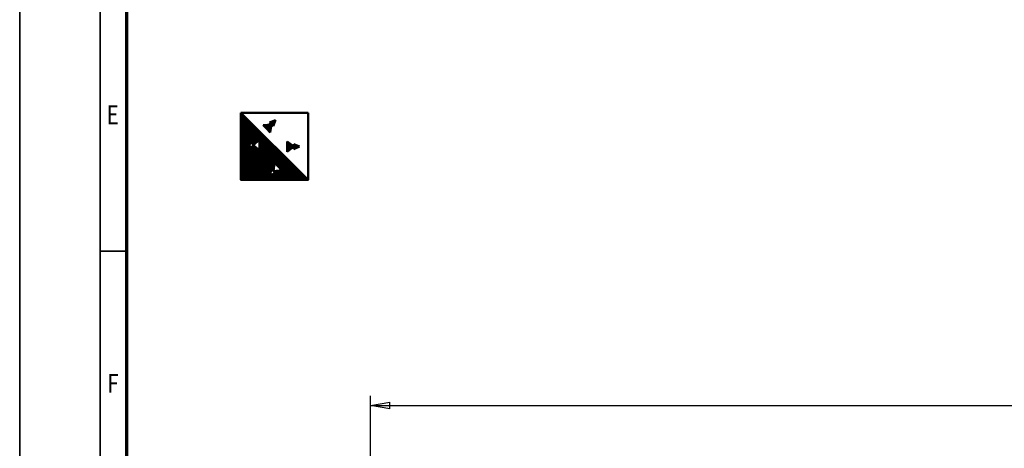
# Model space of a CAD drawing. Units: millimetres. Extents: x 0 to 25393, y 0 to 16800.
# Drawn here: x 0 to 7342, y 4931 to 8124 of the extents above; entities that cross this region are included whole.
import ezdxf
from ezdxf.enums import TextEntityAlignment as Align

# ---------------------------------------------------------------- set-up
doc = ezdxf.new("R2010")
doc.units = ezdxf.units.MM
doc.header["$MEASUREMENT"] = 0
for name, color, linetype, lineweight in [('(1) Shape lines', 7, 'Continuous', 35), ('(6) Dimensions', 7, 'Continuous', 35), ('(8) Hatches', 7, 'Continuous', 35), ('(9) Sheet', 7, 'Continuous', 35)]:
    doc.layers.add(name, color=color, linetype=linetype, lineweight=lineweight)
doc.styles.add('Arial', font='ARIAL.TTF')
doc.dimstyles.new('Vertex Style', dxfattribs={"dimscale": 40, "dimtxt": 0.18, "dimasz": 3.6, "dimexe": 1.8, "dimexo": 0.0625, "dimgap": 1.7, "dimtad": 1, "dimdec": 1, "dimdsep": 46, "dimtxsty": 'Arial', "dimblk1": 'CLOSED', "dimblk2": 'CLOSED', "dimsah": 1, "dimcen": 0.09, "dimdle": 1.8, "dimclrd": 9, "dimclre": 9, "dimadec": 1, "dimazin": 2, "dimtfac": 0.65, "dimtdec": 4, "dimtmove": 0, "dimatfit": 3, "dimfxl": 0, "dimtolj": 1, "dimtzin": 0, "dimlwd": 25, "dimlwe": 25, "dimarcsym": 0})

# ---------------------------------------------------------------- blocks, each defined once
blk = doc.blocks.new('_Closed')
at = {"color": 0, "linetype": 'ByBlock', "lineweight": -2}
for p, q in [((-1, 0.166667), (0, 0)), ((-1, 0.166667), (-1, -0.166667)), ((0, 0), (-1, -0.166667)), ((0, 0), (-1, 0))]:
    blk.add_line(p, q, dxfattribs=at)
blk = doc.blocks.new('*D52')
at = {"layer": '(6) Dimensions', "color": 9, "lineweight": 25}
for p, q in [((2615.1, 4732), (2615.1, 5322)), ((13722.9, 4732), (13722.9, 5322)), ((2759.1, 5250), (13578.9, 5250))]:
    blk.add_line(p, q, dxfattribs=at)
at = {"layer": 'Defpoints', "color": 0}
for p in [(13722.9, 5250), (2615.1, 4612), (13722.9, 4612)]:
    blk.add_point(p, dxfattribs=at)
at = {"layer": '(6) Dimensions', "color": 9, "lineweight": 25, "xscale": 144, "yscale": 144, "zscale": 144}
for p, rotation in [((2615.1, 5250), 180), ((13722.9, 5250), 360)]:
    blk.add_blockref('_Closed', p, dxfattribs=dict(at, rotation=rotation))
at = {"layer": '(6) Dimensions', "color": 0, "lineweight": 35, "insert": (7866.9, 5382.7), "char_height": 140, "attachment_point": 5, "style": 'Arial'}
blk.add_mtext('\\A1;16696', dxfattribs=at)
blk = doc.blocks.new('GROUP_0_6b89802b-d6be-4bf6-85bb-5f8b37cb96c7')
at = {"layer": '(9) Sheet', "color": 7, "lineweight": 35, "ltscale": 120}
for p, q in [((0, 16800), (0, 0)), ((600, 16600), (600, 200)), ((800, 6400), (600, 6400))]:
    blk.add_line(p, q, dxfattribs=at)
at = {"layer": '(9) Sheet', "color": 7, "lineweight": 70, "ltscale": 120}
blk.add_line((800, 400), (800, 16402), dxfattribs=at)
at = {"layer": '(9) Sheet', "color": 7, "lineweight": 35, "style": 'Arial', "width": 0.8}
for s, p in [('E', (648.8, 7301.2)), ('F', (653.2, 5301.2))]:
    blk.add_text(s, height=140, dxfattribs=at).set_placement(p, align=Align.BOTTOM_LEFT)
blk = doc.blocks.new('HATCH_22_82f87d87-fea6-4ca4-811c-8fd12405b102')
at = {"layer": '(8) Hatches', "color": 0, "lineweight": 9}
for p, q in [((2044, 7159.7), (2044, 7197.5)), ((2048, 7161.5), (2048, 7195.7)), ((2052, 7163.2), (2052, 7193.9)), ((2056, 7165), (2056, 7192.2)), ((2060, 7166.8), (2060, 7190.4)), ((2064, 7168.5), (2064, 7188.6)), ((2068, 7170.3), (2068, 7186.9)), ((2072, 7172), (2072, 7185.1)), ((2076, 7173.8), (2076, 7183.4)), ((2080, 7175.6), (2080, 7181.6)), ((2084, 7177.3), (2084, 7179.8))]:
    blk.add_line(p, q, dxfattribs=at)
blk = doc.blocks.new('HATCH_23_8f30758f-6468-4fc9-8e96-1edd84ed1e5a')
at = {"layer": '(8) Hatches', "color": 0, "lineweight": 9}
for p, q in [((1996, 7141.3), (1996, 7215.9)), ((2000, 7144.4), (2000, 7212.7)), ((2004, 7147.6), (2004, 7209.6)), ((2008, 7150.7), (2008, 7206.4)), ((2012, 7153.9), (2012, 7203.3)), ((2016, 7157), (2016, 7200.2)), ((2020, 7160.2), (2020, 7197)), ((2024, 7163.3), (2024, 7193.9)), ((2028, 7166.4), (2028, 7190.7)), ((2032, 7169.6), (2032, 7187.6)), ((2036, 7172.7), (2036, 7184.4)), ((2040, 7175.9), (2040, 7181.3))]:
    blk.add_line(p, q, dxfattribs=at)
blk = doc.blocks.new('HATCH_24_28d1065d-e0ed-4c30-833e-692320adbd73')
at = {"layer": '(8) Hatches', "color": 0, "lineweight": 9}
for p, q in [((1856, 7295.6), (1856, 7342.2)), ((1860, 7291.5), (1860, 7342.6)), ((1864, 7287.3), (1864, 7343)), ((1868, 7283.2), (1868, 7343.4)), ((1872, 7307.6), (1872, 7343.8)), ((1876, 7336.6), (1876, 7344.2)), ((1816, 7337), (1816, 7338.1)), ((1820, 7332.9), (1820, 7338.5)), ((1824, 7328.7), (1824, 7338.9)), ((1828, 7324.6), (1828, 7339.3)), ((1832, 7320.4), (1832, 7339.7)), ((1836, 7316.3), (1836, 7340.1)), ((1840, 7312.2), (1840, 7340.5)), ((1844, 7308), (1844, 7340.9)), ((1848, 7303.9), (1848, 7341.4)), ((1852, 7299.7), (1852, 7341.8))]:
    blk.add_line(p, q, dxfattribs=at)
blk = doc.blocks.new('HATCH_25_9910e82d-aa50-4bb4-be27-6a6c5ce16e24')
at = {"layer": '(8) Hatches', "color": 0, "lineweight": 9}
for p, q in [((1864, 7357.8), (1864, 7358.1)), ((1868, 7353.7), (1868, 7359.6)), ((1872, 7349.6), (1872, 7361.1)), ((1876, 7345.4), (1876, 7362.6)), ((1880, 7341.3), (1880, 7364)), ((1884, 7337.1), (1884, 7365.5)), ((1888, 7333), (1888, 7367)), ((1892, 7334.7), (1892, 7368.5)), ((1896, 7344.4), (1896, 7369.9)), ((1900, 7354.2), (1900, 7371.4)), ((1904, 7364), (1904, 7372.9)), ((1908, 7373.8), (1908, 7374.4))]:
    blk.add_line(p, q, dxfattribs=at)
blk = doc.blocks.new('HATCH_26_d721c386-47e1-455c-bb45-43facf109b12')
at = {"layer": '(8) Hatches', "color": 0, "lineweight": 9}
for p, q in [((1652, 6930), (1652, 7428)), ((1656, 6930), (1656, 7424)), ((1660, 6930), (1660, 7420)), ((1664, 6930), (1664, 7416)), ((1668, 6930), (1668, 7412)), ((1672, 6930), (1672, 7408)), ((1676, 6930), (1676, 7404)), ((1680, 6930), (1680, 7400)), ((1684, 6930), (1684, 7396)), ((1688, 6930), (1688, 7392)), ((1692, 6930), (1692, 7388)), ((1696, 6930), (1696, 7384)), ((1700, 7191.3), (1700, 7380)), ((1704, 7193.1), (1704, 7376)), ((1708, 7194.8), (1708, 7372)), ((1712, 7196.6), (1712, 7368)), ((1716, 7198.4), (1716, 7364)), ((1720, 7200.1), (1720, 7360)), ((1724, 7201.9), (1724, 7356)), ((1728, 7203.7), (1728, 7352)), ((1732, 7205.4), (1732, 7348)), ((1736, 7207.2), (1736, 7344)), ((1740, 7208.9), (1740, 7340)), ((1744, 7192.9), (1744, 7336)), ((1748, 7196.1), (1748, 7332)), ((1752, 7199.2), (1752, 7328)), ((1756, 7202.4), (1756, 7324)), ((1760, 7205.5), (1760, 7320)), ((1764, 7208.6), (1764, 7316)), ((1768, 7211.8), (1768, 7312)), ((1772, 7214.9), (1772, 7308)), ((1776, 7218.1), (1776, 7304)), ((1780, 7221.2), (1780, 7300)), ((1784, 7224.4), (1784, 7296)), ((1788, 7227.5), (1788, 7292)), ((1792, 6930), (1792, 7288)), ((1796, 6930), (1796, 7284)), ((1800, 6930), (1800, 7280)), ((1804, 6930), (1804, 7276)), ((1808, 6930), (1808, 7272)), ((1812, 6930), (1812, 7268)), ((1816, 6930), (1816, 7264)), ((1820, 6930), (1820, 7260)), ((1824, 6930), (1824, 7256)), ((1828, 6930), (1828, 7252)), ((1832, 6930), (1832, 7248)), ((1836, 6930), (1836, 7244)), ((1840, 6930), (1840, 7240)), ((1844, 6930), (1844, 7236)), ((1848, 6930), (1848, 7232)), ((1852, 6930), (1852, 7228)), ((1856, 6930), (1856, 7224)), ((1860, 6930), (1860, 7220)), ((1864, 6968.2), (1864, 7216)), ((1868, 6979), (1868, 7212)), ((1872, 6989.8), (1872, 7208)), ((1876, 7000.7), (1876, 7204)), ((1880, 7006.7), (1880, 7200)), ((1884, 7002.9), (1884, 7196)), ((1700, 6930), (1700, 7188.4)), ((1704, 6930), (1704, 7186.7)), ((1708, 6930), (1708, 7184.9)), ((1712, 6930), (1712, 7183.2)), ((1716, 6930), (1716, 7181.4)), ((1720, 6930), (1720, 7179.6)), ((1724, 6930), (1724, 7177.9)), ((1728, 6930), (1728, 7176.1)), ((1732, 6930), (1732, 7174.4)), ((1736, 6930), (1736, 7172.6)), ((1740, 6930), (1740, 7170.8)), ((1744, 6930), (1744, 7186.9)), ((1748, 6930), (1748, 7183.7)), ((1752, 6930), (1752, 7180.6)), ((1756, 6930), (1756, 7177.4)), ((1760, 6930), (1760, 7174.3)), ((1764, 6930), (1764, 7171.1)), ((1768, 6930), (1768, 7168)), ((1772, 6930), (1772, 7164.9)), ((1776, 6930), (1776, 7161.7)), ((1780, 6930), (1780, 7158.6)), ((1784, 6930), (1784, 7155.4)), ((1788, 6930), (1788, 7152.3)), ((1888, 6999), (1888, 7192)), ((1892, 6995.1), (1892, 7188)), ((1896, 7029.5), (1896, 7184)), ((1900, 7055.5), (1900, 7180)), ((1904, 7051.7), (1904, 7176)), ((1908, 7047.8), (1908, 7172)), ((1912, 7044), (1912, 7168)), ((1916, 7040.1), (1916, 7164)), ((1920, 7036.2), (1920, 7160)), ((1924, 7032.4), (1924, 7156)), ((1928, 7028.5), (1928, 7152)), ((1932, 7024.6), (1932, 7148)), ((1936, 7020.8), (1936, 7144)), ((1940, 7016.9), (1940, 7140)), ((1944, 7013.1), (1944, 7136)), ((1948, 7009.2), (1948, 7132)), ((1952, 7005.3), (1952, 7128)), ((1956, 6930), (1956, 7124)), ((1960, 6930), (1960, 7120)), ((1964, 6930), (1964, 7116)), ((1968, 6930), (1968, 7112)), ((1972, 6930), (1972, 7108)), ((1976, 6930), (1976, 7104)), ((1980, 6930), (1980, 7100)), ((1984, 6930), (1984, 7096)), ((1988, 6930), (1988, 7092)), ((1992, 6930), (1992, 7088)), ((1996, 6930), (1996, 7084)), ((2000, 6930), (2000, 7080)), ((2004, 6930), (2004, 7076)), ((2008, 6930), (2008, 7072)), ((2012, 6930), (2012, 7068)), ((2016, 6930), (2016, 7064)), ((2020, 6930), (2020, 7060)), ((2024, 6930), (2024, 7056)), ((2028, 6930), (2028, 7052)), ((1892, 6930), (1892, 6975.7)), ((1896, 6991.3), (1896, 6995.2)), ((1896, 6930), (1896, 6977.3)), ((1900, 6987.4), (1900, 6995.8)), ((1900, 6930), (1900, 6978.9)), ((1904, 6983.6), (1904, 6996.3)), ((1904, 6930), (1904, 6980.6)), ((1908, 6930), (1908, 6996.9)), ((1912, 6930), (1912, 6997.4)), ((1916, 6930), (1916, 6998)), ((1920, 6930), (1920, 6998.5)), ((1924, 6930), (1924, 6999.1)), ((1928, 6930), (1928, 6999.6)), ((1932, 6930), (1932, 7000.2)), ((1936, 6930), (1936, 7000.7)), ((1940, 6930), (1940, 7001.3)), ((1944, 6930), (1944, 7001.8)), ((1948, 6930), (1948, 7002.4)), ((1952, 6930), (1952, 7002.9)), ((2032, 6930), (2032, 7048)), ((2036, 6930), (2036, 7044)), ((2040, 6930), (2040, 7040)), ((2044, 6930), (2044, 7036)), ((2048, 6930), (2048, 7032)), ((2052, 6930), (2052, 7028)), ((2056, 6930), (2056, 7024)), ((2060, 6930), (2060, 7020)), ((2064, 6930), (2064, 7016)), ((2068, 6930), (2068, 7012)), ((2072, 6930), (2072, 7008)), ((2076, 6930), (2076, 7004)), ((2080, 6930), (2080, 7000)), ((2084, 6930), (2084, 6996)), ((2088, 6930), (2088, 6992)), ((2092, 6930), (2092, 6988)), ((2096, 6930), (2096, 6984)), ((2100, 6930), (2100, 6980)), ((2104, 6930), (2104, 6976)), ((1864, 6930), (1864, 6964.2)), ((1868, 6930), (1868, 6965.8)), ((1872, 6930), (1872, 6967.5)), ((1876, 6930), (1876, 6969.1)), ((1880, 6930), (1880, 6970.7)), ((1884, 6930), (1884, 6972.4)), ((1888, 6930), (1888, 6974)), ((2108, 6930), (2108, 6972)), ((2112, 6930), (2112, 6968)), ((2116, 6930), (2116, 6964)), ((2120, 6930), (2120, 6960)), ((2124, 6930), (2124, 6956)), ((2128, 6930), (2128, 6952)), ((2132, 6930), (2132, 6948)), ((2136, 6930), (2136, 6944)), ((2140, 6930), (2140, 6940)), ((2144, 6930), (2144, 6936)), ((2148, 6930), (2148, 6932))]:
    blk.add_line(p, q, dxfattribs=at)
blk = doc.blocks.new('GROUP_8_1370a32f-8028-4c9a-85be-f5d107b955c0')
at = {"layer": '(1) Shape lines', "color": 7, "linetype": 'Continuous', "lineweight": 50, "ltscale": 120}
for p, q in [((1650, 7430), (2150, 7430)), ((2150, 6930), (1650, 7430)), ((1877.1, 7344.3), (1815.1, 7338)), ((1863.8, 7358.1), (1908.3, 7374.5)), ((1863.8, 7358.1), (1877.1, 7344.3)), ((1877.1, 7344.3), (1868.6, 7282.6)), ((1890.3, 7330.6), (1877.1, 7344.3)), ((1890.3, 7330.6), (1908.3, 7374.5)), ((1815.1, 7338), (1841.8, 7310.3)), ((1868.6, 7282.6), (1841.8, 7310.3)), ((1740.1, 7209), (1696.7, 7189.9)), ((1740.1, 7189.9), (1789.1, 7228.4)), ((1740.1, 7209), (1740.1, 7189.9)), ((1789.1, 7228.4), (1789.1, 7189.9)), ((1994.4, 7217.1), (1994.4, 7178.6)), ((2043.4, 7178.6), (1994.4, 7217.1)), ((2043.4, 7197.7), (2043.4, 7178.6)), ((2043.4, 7197.7), (2086.9, 7178.6)), ((1740.1, 7170.8), (1696.7, 7189.9)), ((1740.1, 7170.8), (1740.1, 7189.9)), ((1740.1, 7189.9), (1789.1, 7151.4)), ((1789.1, 7151.4), (1789.1, 7189.9)), ((1994.4, 7140.1), (1994.4, 7178.6)), ((2043.4, 7178.6), (1994.4, 7140.1)), ((2043.4, 7159.5), (2043.4, 7178.6)), ((2043.4, 7159.5), (2086.9, 7178.6)), ((1892.4, 6994.7), (1898.8, 7056.7)), ((1898.8, 7056.7), (1926.5, 7030)), ((1878.7, 7008), (1862.3, 6963.5)), ((1906.2, 6981.5), (1862.3, 6963.5)), ((1878.7, 7008), (1892.4, 6994.7)), ((1892.4, 6994.7), (1954.2, 7003.2)), ((1906.2, 6981.5), (1892.4, 6994.7)), ((1954.2, 7003.2), (1926.5, 7030))]:
    blk.add_line(p, q, dxfattribs=at)
blk.add_lwpolyline([(2150, 7430), (2150, 6930), (1650, 6930), (1650, 7430)], dxfattribs=at)
at = {"layer": '(8) Hatches', "color": 7, "linetype": 'ByBlock'}
for name in ['HATCH_26_d721c386-47e1-455c-bb45-43facf109b12', 'HATCH_24_28d1065d-e0ed-4c30-833e-692320adbd73', 'HATCH_25_9910e82d-aa50-4bb4-be27-6a6c5ce16e24', 'HATCH_23_8f30758f-6468-4fc9-8e96-1edd84ed1e5a', 'HATCH_22_82f87d87-fea6-4ca4-811c-8fd12405b102']:
    blk.add_blockref(name, (0, 0), dxfattribs=at)

msp = doc.modelspace()

# ---------------------------------------------------------------- block references
at = {"color": 7, "linetype": 'ByBlock'}
for name in ['GROUP_0_6b89802b-d6be-4bf6-85bb-5f8b37cb96c7', 'GROUP_8_1370a32f-8028-4c9a-85be-f5d107b955c0']:
    msp.add_blockref(name, (0, 0), dxfattribs=at)

# ---------------------------------------------------------------- dimensions: what is measured, and where the dimension line sits
at = {"layer": '(6) Dimensions', "color": 7, "lineweight": 35}
dim = msp.add_linear_dim(base=(13722.9, 5250), p1=(2615.1, 4612), p2=(13722.9, 4612), dimstyle='Vertex Style', override={"dimtxt": 3.5, "dimexo": 3, "dimgap": 1.53125, "dimdec": 0, "dimlfac": 1.503088, "dimtxsty": 'Arial', "dimcen": 0}, dxfattribs=at)
dim.commit()
dim.dimension.update_dxf_attribs({"geometry": '*D52', "text_midpoint": (7866.9, 5250), "dimtype": 160})

doc.saveas('drawing.dxf')
